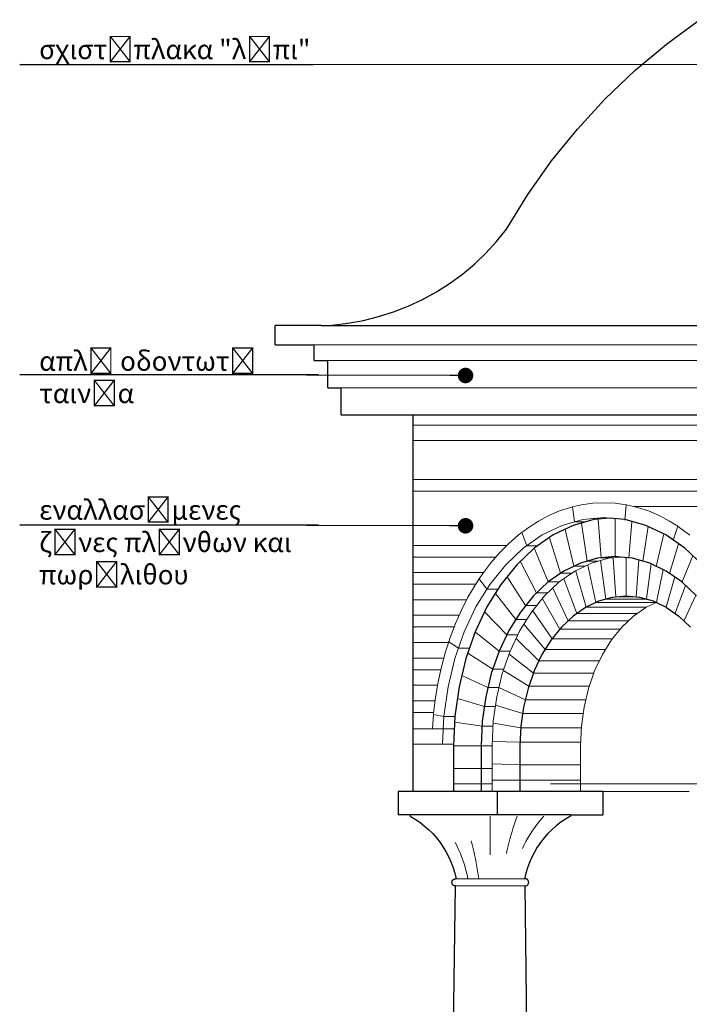
# Model space of a CAD drawing. Units: millimetres. Extents: x 2752.3 to 2795.5, y 1507.2 to 1600.4.
# Drawn here: x 2760.5 to 2762.3, y 1562 to 1564.5 of the extents above; entities that cross this region are included whole.
import ezdxf
from ezdxf import colors
from ezdxf.entities.mleader import LeaderData, LeaderLine
from ezdxf.math import Vec2, Vec3

# ---------------------------------------------------------------- set-up
doc = ezdxf.new("R2010")
doc.units = ezdxf.units.MM
doc.header["$LTSCALE"] = 0.001
doc.linetypes.add('DASHEDX2', pattern=[38.1, 25.4, -12.7])
doc.layers.get('0').update_dxf_attribs({"lineweight": 0})
for name, color, linetype, lineweight in [('hatch', 250, 'Continuous', 5), ('invisible', 58, 'DASHEDX2', 5), ('projection 1', 74, 'Continuous', 25), ('projection 2', 78, 'Continuous', 15), ('projection 3', 58, 'Continuous', 9), ('TEXT', 251, 'Continuous', 5)]:
    doc.layers.add(name, color=color, linetype=linetype, lineweight=lineweight)
doc.styles.get("Standard").update_dxf_attribs({"font": 'arial.ttf'})

# ---------------------------------------------------------------- blocks, each defined once
blk = doc.blocks.new('_Dot')
at = {"color": 0, "linetype": 'ByBlock', "lineweight": -2}
blk.add_line((-0.5, 0), (-1, 0), dxfattribs=at)
at = {"color": 0, "linetype": 'ByBlock', "const_width": 0.5}
blk.add_lwpolyline([(-0.25, 0, 1), (0.25, 0, 1)], format="xyb", close=True, dxfattribs=at)

msp = doc.modelspace()

# ---------------------------------------------------------------- linework, layer by layer
msp.add_line((2761.5151, 1562.4652), (2761.515, 1562.4652))
at = {"layer": 'hatch'}
for p, q in [((2764.9069, 1563.469), (2761.553, 1563.469)), ((2764.9069, 1563.429), (2761.553, 1563.429)), ((2764.9069, 1563.329), (2761.553, 1563.329)), ((2764.9069, 1563.299), (2761.553, 1563.299)), ((2761.9631, 1563.2581), (2761.9631, 1563.258)), ((2761.9631, 1563.258), (2761.9682, 1563.2194)), ((2762.1016, 1563.2636), (2762.0979, 1563.224)), ((2762.1016, 1563.2636), (2762.1016, 1563.2636)), ((2762.1022, 1563.2635), (2762.1016, 1563.2636)), ((2763.1196, 1563.259), (2762.1217, 1563.259)), ((2761.9682, 1563.2194), (2761.9965, 1563.2194)), ((2762.0369, 1563.1268), (2762.0296, 1563.2256)), ((2762.0729, 1563.228), (2762.0729, 1563.1302)), ((2762.1088, 1563.1262), (2762.1159, 1563.2209)), ((2761.9666, 1563.1054), (2761.9448, 1563.2002)), ((2762.0014, 1563.1185), (2761.9867, 1563.216)), ((2762.1444, 1563.1182), (2762.1579, 1563.2079)), ((2762.2344, 1563.2082), (2762.2223, 1563.1722)), ((2762.2345, 1563.2084), (2762.2344, 1563.2082)), ((2761.8326, 1563.1924), (2761.8327, 1563.1921)), ((2761.8327, 1563.1921), (2761.8458, 1563.1582)), ((2761.9329, 1563.0874), (2761.9043, 1563.1782)), ((2762.1791, 1563.105), (2762.1983, 1563.1885)), ((2761.7944, 1563.159), (2761.553, 1563.159)), ((2761.8458, 1563.1582), (2761.8741, 1563.1582)), ((2761.9006, 1563.0649), (2761.8657, 1563.1503)), ((2762.2127, 1563.0868), (2762.2367, 1563.1629)), ((2761.7661, 1563.129), (2761.553, 1563.129)), ((2762.0014, 1563.1185), (2762.0297, 1563.1185)), ((2762.0489, 1563.0206), (2762.0351, 1563.1198)), ((2762.0369, 1563.1268), (2762.0652, 1563.1268)), ((2762.0749, 1563.0262), (2762.068, 1563.1266)), ((2762.1012, 1563.1276), (2762.1012, 1563.0286)), ((2762.1275, 1563.027), (2762.134, 1563.1215)), ((2762.2448, 1563.0637), (2762.2729, 1563.1326)), ((2761.8706, 1563.0365), (2761.8293, 1563.1169)), ((2761.9666, 1563.1054), (2761.9949, 1563.1054)), ((2761.9983, 1563), (2761.9716, 1563.093)), ((2762.0233, 1563.012), (2762.0029, 1563.1085)), ((2762.1537, 1563.0216), (2762.1661, 1563.1116)), ((2762.1793, 1563.0127), (2762.197, 1563.0968)), ((2761.7342, 1563.089), (2761.553, 1563.089)), ((2761.7229, 1563.0728), (2761.723, 1563.0726)), ((2761.723, 1563.0726), (2761.7429, 1563.046)), ((2761.8427, 1563.0042), (2761.7956, 1563.0783)), ((2761.9329, 1563.0874), (2761.9612, 1563.0874)), ((2761.9746, 1562.9838), (2761.9414, 1563.0732)), ((2762.2042, 1563.0003), (2762.2265, 1563.0779)), ((2761.714, 1563.059), (2761.553, 1563.059)), ((2761.7429, 1563.046), (2761.7712, 1563.046)), ((2761.9006, 1563.0649), (2761.9289, 1563.0649)), ((2761.9519, 1562.9648), (2761.9128, 1563.0493)), ((2762.2281, 1562.9846), (2762.2546, 1563.056)), ((2761.6909, 1563.019), (2761.553, 1563.019)), ((2761.8173, 1562.9682), (2761.7649, 1563.0349)), ((2761.8706, 1563.0365), (2761.8989, 1563.0365)), ((2761.9305, 1562.9432), (2761.8859, 1563.0217)), ((2762.0489, 1563.0206), (2762.1535, 1563.0206)), ((2762.0749, 1563.0262), (2762.1275, 1563.0262)), ((2762.2508, 1562.9657), (2762.2811, 1563.031)), ((2761.8427, 1563.0042), (2761.871, 1563.0042)), ((2761.9983, 1563), (2762.1539, 1563)), ((2762.0233, 1563.012), (2762.1788, 1563.012)), ((2761.6714, 1562.979), (2761.553, 1562.979)), ((2761.7944, 1562.9288), (2761.7376, 1562.9872)), ((2761.8173, 1562.9682), (2761.8456, 1562.9682)), ((2761.9107, 1562.9187), (2761.8611, 1562.9906)), ((2761.9746, 1562.9838), (2762.1302, 1562.9838)), ((2761.6586, 1562.949), (2761.553, 1562.949)), ((2761.893, 1562.8911), (2761.8384, 1562.9562)), ((2761.9305, 1562.9432), (2762.0861, 1562.9432)), ((2761.9519, 1562.9648), (2762.1075, 1562.9648)), ((2761.7744, 1562.8865), (2761.714, 1562.9358)), ((2761.7944, 1562.9288), (2761.8227, 1562.9288)), ((2761.8771, 1562.8615), (2761.8183, 1562.9189)), ((2761.9107, 1562.9187), (2762.0663, 1562.9187)), ((2761.6441, 1562.909), (2761.553, 1562.909)), ((2761.6446, 1562.9112), (2761.6448, 1562.911)), ((2761.6448, 1562.911), (2761.6698, 1562.8943)), ((2761.6698, 1562.8943), (2761.6981, 1562.8943)), ((2761.893, 1562.8911), (2762.0486, 1562.8911)), ((2761.632, 1562.869), (2761.553, 1562.869)), ((2761.7585, 1562.8407), (2761.6943, 1562.8811)), ((2761.7744, 1562.8865), (2761.8027, 1562.8865)), ((2761.8629, 1562.8301), (2761.8008, 1562.879)), ((2761.6243, 1562.839), (2761.553, 1562.839)), ((2761.7585, 1562.8407), (2761.7867, 1562.8407)), ((2761.8771, 1562.8615), (2762.0326, 1562.8615)), ((2761.7458, 1562.793), (2761.6787, 1562.8238)), ((2761.8513, 1562.7967), (2761.786, 1562.8368)), ((2761.8629, 1562.8301), (2762.0185, 1562.8301)), ((2761.616, 1562.799), (2761.553, 1562.799)), ((2761.7458, 1562.793), (2761.7741, 1562.793)), ((2761.8422, 1562.7617), (2761.7741, 1562.793)), ((2761.8513, 1562.7967), (2762.0068, 1562.7967)), ((2761.7365, 1562.7438), (2761.6675, 1562.7646)), ((2761.6097, 1562.759), (2761.553, 1562.759)), ((2761.7365, 1562.7438), (2761.7647, 1562.7438)), ((2761.8352, 1562.7258), (2761.7655, 1562.7476)), ((2761.8422, 1562.7617), (2761.9978, 1562.7617)), ((2761.6061, 1562.729), (2761.553, 1562.729)), ((2761.6055, 1562.7232), (2761.6056, 1562.7232)), ((2761.6056, 1562.7232), (2761.6324, 1562.7183)), ((2761.6324, 1562.7183), (2761.6607, 1562.7183)), ((2761.8352, 1562.7258), (2761.9908, 1562.7258)), ((2761.6309, 1562.6868), (2761.6592, 1562.6868)), ((2761.7306, 1562.6936), (2761.6607, 1562.704)), ((2761.7306, 1562.6936), (2761.7589, 1562.6936)), ((2761.8305, 1562.6892), (2761.7599, 1562.7013)), ((2761.8305, 1562.6892), (2761.986, 1562.6892)), ((2761.6291, 1562.6468), (2761.6574, 1562.6468)), ((2761.7282, 1562.6427), (2761.6584, 1562.6427)), ((2761.7282, 1562.6427), (2761.7565, 1562.6427)), ((2761.8287, 1562.652), (2761.7575, 1562.6544)), ((2761.8287, 1562.652), (2761.9843, 1562.652)), ((2761.8283, 1562.5941), (2761.7574, 1562.5965)), ((2761.8283, 1562.5941), (2761.9839, 1562.5941)), ((2761.7282, 1562.5848), (2761.6584, 1562.5848)), ((2761.7282, 1562.5848), (2761.7565, 1562.5848)), ((2761.7282, 1562.5448), (2761.6584, 1562.5448)), ((2761.7282, 1562.5448), (2761.7565, 1562.5448)), ((2761.7565, 1562.5541), (2761.9839, 1562.5541))]:
    msp.add_line(p, q, dxfattribs=at)
at = {"layer": 'invisible'}
msp.add_line((2761.7519, 1562.4619), (2761.7519, 1562.3002), dxfattribs=at)
for centre, radius, start, end in [((2761.3653, 1562.238), 0.3348, 10.7142, 41.9668), ((2760.9375, 1562.1964), 0.7914, 7.5426, 19.6029), ((2762.5663, 1562.1964), 0.7914, 160.3971, 172.4574), ((2762.1385, 1562.238), 0.3348, 138.0332, 169.2858)]:
    msp.add_arc(centre, radius, start, end, dxfattribs=at)
at = {"layer": 'projection 1'}
for p, q in [((2762.205, 1564.4502), (2762.29, 1564.513)), ((2762.1242, 1564.3822), (2762.205, 1564.4502)), ((2762.0478, 1564.3092), (2762.1242, 1564.3822)), ((2761.9763, 1564.2314), (2762.0478, 1564.3092)), ((2761.9098, 1564.1493), (2761.9763, 1564.2314)), ((2761.8487, 1564.0631), (2761.9098, 1564.1493)), ((2761.7932, 1563.9732), (2761.8487, 1564.0631)), ((2761.7678, 1563.9416), (2761.7932, 1563.9732)), ((2761.7403, 1563.9118), (2761.7678, 1563.9416)), ((2761.711, 1563.8838), (2761.7403, 1563.9118)), ((2761.6799, 1563.8578), (2761.711, 1563.8838)), ((2761.6472, 1563.8339), (2761.6799, 1563.8578)), ((2761.613, 1563.8121), (2761.6472, 1563.8339)), ((2761.5775, 1563.7925), (2761.613, 1563.8121)), ((2761.5408, 1563.7754), (2761.5775, 1563.7925)), ((2761.4645, 1563.7483), (2761.5031, 1563.7606)), ((2761.5031, 1563.7606), (2761.5408, 1563.7754)), ((2761.3169, 1563.7252), (2761.345, 1563.7266)), ((2761.345, 1563.7266), (2761.3852, 1563.7313)), ((2761.3852, 1563.7313), (2761.4251, 1563.7385)), ((2761.4251, 1563.7385), (2761.4645, 1563.7483)), ((2761.3169, 1563.7252), (2761.1983, 1563.7252)), ((2761.1983, 1563.6752), (2761.1983, 1563.7252)), ((2761.3169, 1563.7252), (2762.3881, 1563.7252)), ((2761.1983, 1563.6752), (2761.2983, 1563.6752)), ((2761.2983, 1563.6352), (2761.2983, 1563.6752)), ((2761.2983, 1563.6352), (2761.3333, 1563.6352)), ((2761.3333, 1563.5652), (2761.3333, 1563.6352)), ((2761.3333, 1563.5652), (2761.3683, 1563.5652)), ((2761.3683, 1563.4952), (2761.3683, 1563.5652)), ((2761.3683, 1563.4952), (2761.553, 1563.4952)), ((2761.553, 1563.4952), (2762.4585, 1563.4952)), ((2761.553, 1562.5252), (2761.553, 1563.4952)), ((2762.0186, 1563.2256), (2761.9653, 1563.2106)), ((2762.0588, 1563.2294), (2762.0186, 1563.2256)), ((2762.0989, 1563.2256), (2762.0588, 1563.2294)), ((2762.1522, 1563.2106), (2762.0989, 1563.2256)), ((2761.9653, 1563.2106), (2761.9138, 1563.1859)), ((2762.2037, 1563.1859), (2762.1522, 1563.2106)), ((2761.9138, 1563.1859), (2761.865, 1563.1519)), ((2762.2525, 1563.1519), (2762.2037, 1563.1859)), ((2761.865, 1563.1519), (2761.8198, 1563.1092)), ((2762.2977, 1563.1092), (2762.2525, 1563.1519)), ((2762.0279, 1563.126), (2761.9837, 1563.1136)), ((2762.0729, 1563.1302), (2762.0279, 1563.126)), ((2762.087, 1563.1289), (2762.0729, 1563.1302)), ((2762.1179, 1563.126), (2762.087, 1563.1289)), ((2762.1621, 1563.1136), (2762.1179, 1563.126)), ((2761.8198, 1563.1092), (2761.7789, 1563.0585)), ((2761.941, 1563.0931), (2761.9006, 1563.0649)), ((2761.9837, 1563.1136), (2761.941, 1563.0931)), ((2762.2048, 1563.0931), (2762.1621, 1563.1136)), ((2762.2452, 1563.0649), (2762.2048, 1563.0931)), ((2761.7789, 1563.0585), (2761.7431, 1563.0006)), ((2761.9006, 1563.0649), (2761.8631, 1563.0294)), ((2762.2827, 1563.0294), (2762.2452, 1563.0649)), ((2761.8631, 1563.0294), (2761.8292, 1562.9874)), ((2762.0656, 1563.0253), (2762.0306, 1563.0155)), ((2762.1012, 1563.0286), (2762.0656, 1563.0253)), ((2762.1368, 1563.0253), (2762.1012, 1563.0286)), ((2762.1718, 1563.0155), (2762.1368, 1563.0253)), ((2761.7431, 1563.0006), (2761.7129, 1562.9367)), ((2761.9968, 1562.9993), (2761.9648, 1562.9769)), ((2762.0306, 1563.0155), (2761.9968, 1562.9993)), ((2762.179, 1563.0121), (2762.1718, 1563.0155)), ((2762.2056, 1562.9993), (2762.179, 1563.0121)), ((2762.2053, 1562.9993), (2762.2373, 1562.9769)), ((2761.8292, 1562.9874), (2761.7995, 1562.9395)), ((2761.9648, 1562.9769), (2761.9351, 1562.9489)), ((2762.2373, 1562.9769), (2762.267, 1562.9489)), ((2761.9351, 1562.9489), (2761.9082, 1562.9156)), ((2761.7129, 1562.9367), (2761.6888, 1562.8677)), ((2761.7995, 1562.9395), (2761.7744, 1562.8865)), ((2761.9082, 1562.9156), (2761.8847, 1562.8777)), ((2761.6888, 1562.8677), (2761.6713, 1562.7949)), ((2761.7744, 1562.8865), (2761.7545, 1562.8293)), ((2761.8847, 1562.8777), (2761.8649, 1562.8357)), ((2761.7545, 1562.8293), (2761.74, 1562.7689)), ((2761.8649, 1562.8357), (2761.8491, 1562.7904)), ((2761.6713, 1562.7949), (2761.6607, 1562.7195)), ((2761.8491, 1562.7904), (2761.8376, 1562.7426)), ((2761.74, 1562.7689), (2761.7312, 1562.7064)), ((2761.8376, 1562.7426), (2761.8306, 1562.6931)), ((2761.6607, 1562.7195), (2761.6572, 1562.6427)), ((2761.7312, 1562.7064), (2761.7282, 1562.6427)), ((2761.8306, 1562.6931), (2761.8283, 1562.6427)), ((2761.6572, 1562.6427), (2761.6572, 1562.5252)), ((2761.7282, 1562.6427), (2761.7282, 1562.5252)), ((2761.8283, 1562.6427), (2761.8283, 1562.5252)), ((2761.515, 1562.5252), (2761.515, 1562.4652)), ((2761.5151, 1562.5252), (2761.515, 1562.5252)), ((2761.5151, 1562.5252), (2761.5151, 1562.4652)), ((2761.553, 1562.5252), (2761.5151, 1562.5252)), ((2761.6289, 1562.5252), (2761.553, 1562.5252)), ((2761.6572, 1562.5252), (2761.6289, 1562.5252)), ((2761.7282, 1562.5252), (2761.6572, 1562.5252)), ((2761.7565, 1562.5252), (2761.7282, 1562.5252)), ((2761.7692, 1562.5252), (2761.7565, 1562.5252)), ((2761.7692, 1562.5252), (2761.7692, 1562.4652)), ((2761.8283, 1562.5252), (2761.7692, 1562.5252)), ((2761.9839, 1562.5252), (2761.8283, 1562.5252)), ((2762.0416, 1562.5252), (2761.9839, 1562.5252)), ((2762.0416, 1562.5252), (2762.0416, 1562.4652)), ((2761.5454, 1562.4652), (2761.5151, 1562.4652)), ((2761.5454, 1562.4652), (2761.5454, 1562.4619)), ((2761.7692, 1562.4652), (2761.5454, 1562.4652)), ((2761.5454, 1562.4619), (2761.5582, 1562.4543)), ((2761.9584, 1562.4652), (2761.7692, 1562.4652)), ((2761.9584, 1562.4619), (2761.9457, 1562.4543)), ((2761.9584, 1562.4652), (2761.9584, 1562.4619)), ((2761.9584, 1562.4652), (2762.0416, 1562.4652)), ((2761.5582, 1562.4543), (2761.5704, 1562.446)), ((2761.5704, 1562.446), (2761.582, 1562.437)), ((2761.582, 1562.437), (2761.5931, 1562.4272)), ((2761.9218, 1562.437), (2761.9107, 1562.4272)), ((2761.9335, 1562.446), (2761.9218, 1562.437)), ((2761.9457, 1562.4543), (2761.9335, 1562.446)), ((2761.5931, 1562.4272), (2761.6036, 1562.4168)), ((2761.6036, 1562.4168), (2761.6134, 1562.4057)), ((2761.9002, 1562.4168), (2761.8904, 1562.4057)), ((2761.9107, 1562.4272), (2761.9002, 1562.4168)), ((2761.6134, 1562.4057), (2761.6225, 1562.3941)), ((2761.6225, 1562.3941), (2761.6309, 1562.3819)), ((2761.8813, 1562.3941), (2761.8729, 1562.3819)), ((2761.8904, 1562.4057), (2761.8813, 1562.3941)), ((2761.6309, 1562.3819), (2761.6385, 1562.3692)), ((2761.6385, 1562.3692), (2761.6453, 1562.3561)), ((2761.8653, 1562.3692), (2761.8585, 1562.3561)), ((2761.8729, 1562.3819), (2761.8653, 1562.3692)), ((2761.6453, 1562.3561), (2761.6513, 1562.3426)), ((2761.6513, 1562.3426), (2761.6564, 1562.3288)), ((2761.8525, 1562.3426), (2761.8474, 1562.3288)), ((2761.8585, 1562.3561), (2761.8525, 1562.3426)), ((2761.6564, 1562.3288), (2761.6607, 1562.3146)), ((2761.6607, 1562.3146), (2761.6641, 1562.3002)), ((2761.8431, 1562.3146), (2761.8397, 1562.3002)), ((2761.8474, 1562.3288), (2761.8431, 1562.3146)), ((2761.6469, 1561.0422), (2761.6619, 1562.2822)), ((2761.6529, 1562.2912), (2761.6533, 1562.2936)), ((2761.6533, 1562.2889), (2761.6529, 1562.2912)), ((2761.6533, 1562.2936), (2761.6541, 1562.2957)), ((2761.6541, 1562.2867), (2761.6533, 1562.2889)), ((2761.6541, 1562.2957), (2761.6556, 1562.2976)), ((2761.6556, 1562.2849), (2761.6541, 1562.2867)), ((2761.6556, 1562.2976), (2761.6574, 1562.299)), ((2761.6574, 1562.2834), (2761.6556, 1562.2849)), ((2761.6574, 1562.299), (2761.6596, 1562.2999)), ((2761.6596, 1562.2825), (2761.6574, 1562.2834)), ((2761.6596, 1562.2999), (2761.6619, 1562.3002)), ((2761.6619, 1562.2822), (2761.6596, 1562.2825)), ((2761.6641, 1562.3002), (2761.6619, 1562.3002)), ((2761.8419, 1562.3002), (2761.8397, 1562.3002)), ((2761.8442, 1562.2999), (2761.8419, 1562.3002)), ((2761.8419, 1562.2822), (2761.8442, 1562.2825)), ((2761.8569, 1561.0422), (2761.8419, 1562.2822)), ((2761.8464, 1562.299), (2761.8442, 1562.2999)), ((2761.8442, 1562.2825), (2761.8464, 1562.2834)), ((2761.8482, 1562.2976), (2761.8464, 1562.299)), ((2761.8464, 1562.2834), (2761.8482, 1562.2849)), ((2761.8497, 1562.2957), (2761.8482, 1562.2976)), ((2761.8482, 1562.2849), (2761.8497, 1562.2867)), ((2761.8506, 1562.2936), (2761.8497, 1562.2957)), ((2761.8497, 1562.2867), (2761.8506, 1562.2889)), ((2761.8509, 1562.2912), (2761.8506, 1562.2936)), ((2761.8506, 1562.2889), (2761.8509, 1562.2912))]:
    msp.add_line(p, q, dxfattribs=at)
at = {"layer": 'projection 2'}
for p, q in [((2761.2983, 1563.6752), (2762.3881, 1563.6752)), ((2761.3333, 1563.6352), (2762.4295, 1563.6352)), ((2761.3683, 1563.5652), (2762.444, 1563.5652)), ((2761.9304, 1563.2477), (2761.9028, 1563.2358)), ((2761.9585, 1563.2569), (2761.9304, 1563.2477)), ((2761.9631, 1563.258), (2761.9585, 1563.2569)), ((2761.987, 1563.2635), (2761.9631, 1563.258)), ((2762.0158, 1563.2675), (2761.987, 1563.2635)), ((2762.0446, 1563.2688), (2762.0158, 1563.2675)), ((2762.0735, 1563.2675), (2762.0446, 1563.2688)), ((2762.1016, 1563.2636), (2762.0735, 1563.2675)), ((2762.1307, 1563.2569), (2762.1022, 1563.2635)), ((2762.1588, 1563.2477), (2762.1307, 1563.2569)), ((2762.1865, 1563.2358), (2762.1588, 1563.2477)), ((2761.8757, 1563.2215), (2761.8494, 1563.2047)), ((2761.9028, 1563.2358), (2761.8757, 1563.2215)), ((2761.9904, 1563.2256), (2761.937, 1563.2106)), ((2762.0446, 1563.2307), (2761.9904, 1563.2256)), ((2762.0588, 1563.2294), (2762.0446, 1563.2307)), ((2762.2135, 1563.2215), (2762.1865, 1563.2358)), ((2762.2344, 1563.2082), (2762.2135, 1563.2215)), ((2761.8494, 1563.2047), (2761.8327, 1563.1921)), ((2761.937, 1563.2106), (2761.8855, 1563.1859)), ((2762.2398, 1563.2047), (2762.2344, 1563.2082)), ((2762.2653, 1563.1855), (2762.2398, 1563.2047)), ((2761.8239, 1563.1855), (2761.7994, 1563.164)), ((2761.8327, 1563.1921), (2761.8239, 1563.1855)), ((2761.8855, 1563.1859), (2761.8368, 1563.1519)), ((2761.7994, 1563.164), (2761.7759, 1563.1403)), ((2761.8368, 1563.1519), (2761.7915, 1563.1092)), ((2761.7759, 1563.1403), (2761.7535, 1563.1145)), ((2762.0562, 1563.126), (2762.012, 1563.1136)), ((2762.087, 1563.1289), (2762.0562, 1563.126)), ((2761.7535, 1563.1145), (2761.7324, 1563.0866)), ((2761.7915, 1563.1092), (2761.7507, 1563.0585)), ((2761.9693, 1563.0931), (2761.9289, 1563.0649)), ((2762.012, 1563.1136), (2761.9693, 1563.0931)), ((2761.723, 1563.0726), (2761.7126, 1563.0569)), ((2761.7324, 1563.0866), (2761.723, 1563.0726)), ((2761.7126, 1563.0569), (2761.6942, 1563.0254)), ((2761.7507, 1563.0585), (2761.7148, 1563.0006)), ((2761.9289, 1563.0649), (2761.8914, 1563.0294)), ((2761.6942, 1563.0254), (2761.6773, 1562.9923)), ((2761.8914, 1563.0294), (2761.8575, 1562.9874)), ((2761.6773, 1562.9923), (2761.662, 1562.9577)), ((2761.7148, 1563.0006), (2761.6846, 1562.9367)), ((2762.1523, 1562.9993), (2762.1203, 1562.9769)), ((2762.1788, 1563.012), (2762.1523, 1562.9993)), ((2761.8575, 1562.9874), (2761.8277, 1562.9395)), ((2762.1203, 1562.9769), (2762.0906, 1562.9489)), ((2761.662, 1562.9577), (2761.6483, 1562.9217)), ((2762.0906, 1562.9489), (2762.0638, 1562.9156)), ((2761.6483, 1562.9217), (2761.6448, 1562.911)), ((2761.6846, 1562.9367), (2761.6605, 1562.8677)), ((2761.8277, 1562.9395), (2761.8027, 1562.8865)), ((2762.0638, 1562.9156), (2762.0403, 1562.8777)), ((2761.6448, 1562.911), (2761.6362, 1562.8846)), ((2761.6362, 1562.8846), (2761.626, 1562.8465)), ((2761.6605, 1562.8677), (2761.6431, 1562.7949)), ((2761.8027, 1562.8865), (2761.7828, 1562.8293)), ((2762.0403, 1562.8777), (2762.0204, 1562.8357)), ((2761.626, 1562.8465), (2761.6175, 1562.8074)), ((2761.7828, 1562.8293), (2761.7683, 1562.7689)), ((2762.0204, 1562.8357), (2762.0046, 1562.7904)), ((2761.6175, 1562.8074), (2761.6108, 1562.7677)), ((2761.6431, 1562.7949), (2761.6324, 1562.7195)), ((2762.0046, 1562.7904), (2761.9932, 1562.7426)), ((2761.6108, 1562.7677), (2761.6059, 1562.7274)), ((2761.7683, 1562.7689), (2761.7595, 1562.7064)), ((2761.9932, 1562.7426), (2761.9862, 1562.6931)), ((2761.6056, 1562.7232), (2761.603, 1562.6868)), ((2761.6059, 1562.7274), (2761.6056, 1562.7232)), ((2761.6324, 1562.7195), (2761.6291, 1562.6468)), ((2761.6309, 1562.6868), (2761.553, 1562.6868)), ((2761.7595, 1562.7064), (2761.7565, 1562.6427)), ((2761.9862, 1562.6931), (2761.9839, 1562.6427)), ((2761.6291, 1562.6468), (2761.553, 1562.6468)), ((2761.7565, 1562.6427), (2761.7565, 1562.5252)), ((2761.9839, 1562.6427), (2761.9839, 1562.5252)), ((2761.6619, 1562.2822), (2761.8419, 1562.2822)), ((2761.6641, 1562.3002), (2761.8397, 1562.3002))]:
    msp.add_line(p, q, dxfattribs=at)
at = {"layer": 'projection 3'}
for p, q in [((2761.9072, 1562.5452), (2762.3737, 1562.5452)), ((2762.0416, 1562.5252), (2762.2641, 1562.5252))]:
    msp.add_line(p, q, dxfattribs=at)

# ---------------------------------------------------------------- leaders
at = {"layer": 'TEXT', "ltscale": 0.02}
ml = msp.add_multileader_mtext('Standard', dxfattribs=at)
ml.set_content('{\\fCentury Gothic|b0|i0|c161|p34;σχιστόπλακα "λέπι"}', color=256)
ml.set_leader_properties()
ml.set_arrow_properties(name='DOT')
ml.build(insert=Vec2(0, 0))
ml.multileader.update_dxf_attribs({"has_dogleg": 0, "text_left_attachment_type": 6, "text_right_attachment_type": 6, "dogleg_length": 0, "arrow_head_size": 0.04})
ctx = ml.context
ctx.base_point, ctx.char_height, ctx.arrow_head_size, ctx.landing_gap_size, ctx.plane_origin = Vec3(2760.5405, 1564.3979), 0.05, 0.04, 0.05, Vec3(2763.1004, 1564.5615)
ctx.left_attachment, ctx.right_attachment = 6, 6
notes = []
notes.append((ctx, [(0, (1, 1, 0), (2760.5405, 1564.3979), (1, 0), 0, [(0, [(2763.303, 1564.3956), (2760.5405, 1564.3979)], 0, [])])]))
ctx.mtext.insert, ctx.mtext.width, ctx.mtext.flow_direction = Vec3(2760.5905, 1564.4614), 0.712199, 5
ml = msp.add_multileader_mtext('Standard', dxfattribs=at)
ml.set_content('{\\fCentury Gothic|b0|i0|c161|p34;απλή οδοντωτή ταινία}', color=256)
ml.set_leader_properties()
ml.set_arrow_properties(name='DOT')
ml.build(insert=Vec2(0, 0))
ml.multileader.update_dxf_attribs({"has_dogleg": 0, "text_left_attachment_type": 6, "text_right_attachment_type": 6, "dogleg_length": 0, "arrow_head_size": 0.04})
ctx = ml.context
ctx.base_point, ctx.char_height, ctx.arrow_head_size, ctx.landing_gap_size, ctx.plane_origin = Vec3(2760.5405, 1563.5989), 0.05, 0.04, 0.05, Vec3(2763.1004, 1563.7625)
ctx.left_attachment, ctx.right_attachment = 6, 6
notes.append((ctx, [(0, (1, 1, 0), (2760.5405, 1563.5989), (1, 0), 0, [(0, [(2761.6881, 1563.5966), (2760.5405, 1563.5989)], 0, [])])]))
ctx.mtext.insert, ctx.mtext.width, ctx.mtext.flow_direction = Vec3(2760.5905, 1563.6589), 0.712199, 5
ml = msp.add_multileader_mtext('Standard', dxfattribs=at)
ml.set_content('{\\fCentury Gothic|b0|i0|c161|p34;εναλλασόμενες ζώνες πλίνθων και πωρόλιθου}', color=256)
ml.set_leader_properties()
ml.set_arrow_properties(name='DOT')
ml.build(insert=Vec2(0, 0))
ml.multileader.update_dxf_attribs({"has_dogleg": 0, "text_left_attachment_type": 6, "text_right_attachment_type": 6, "dogleg_length": 0, "arrow_head_size": 0.04})
ctx = ml.context
ctx.base_point, ctx.char_height, ctx.arrow_head_size, ctx.landing_gap_size, ctx.plane_origin = Vec3(2760.5405, 1563.2119), 0.05, 0.04, 0.05, Vec3(2763.1004, 1563.3755)
ctx.left_attachment, ctx.right_attachment = 6, 6
notes.append((ctx, [(0, (1, 1, 0), (2760.5405, 1563.2119), (1, 0), 0, [(0, [(2761.6881, 1563.2096), (2760.5405, 1563.2119)], 0, [])])]))
ctx.mtext.insert, ctx.mtext.width, ctx.mtext.flow_direction = Vec3(2760.5905, 1563.2754), 0.712199, 5
for ctx, leaders in notes:
    for number, flags, end, landing, length, lines in leaders:
        leader = LeaderData()
        leader.index, (leader.has_last_leader_line, leader.has_dogleg_vector, leader.attachment_direction) = number, flags
        leader.last_leader_point, leader.dogleg_vector, leader.dogleg_length = Vec3(end), Vec3(landing), length
        for number, points, colour, breaks in lines:
            line = LeaderLine()
            line.index, line.vertices, line.color, line.breaks = number, Vec3.list(points), colors.encode_raw_color(colour), breaks
            leader.lines.append(line)
        ctx.leaders.append(leader)

doc.saveas('drawing.dxf')
